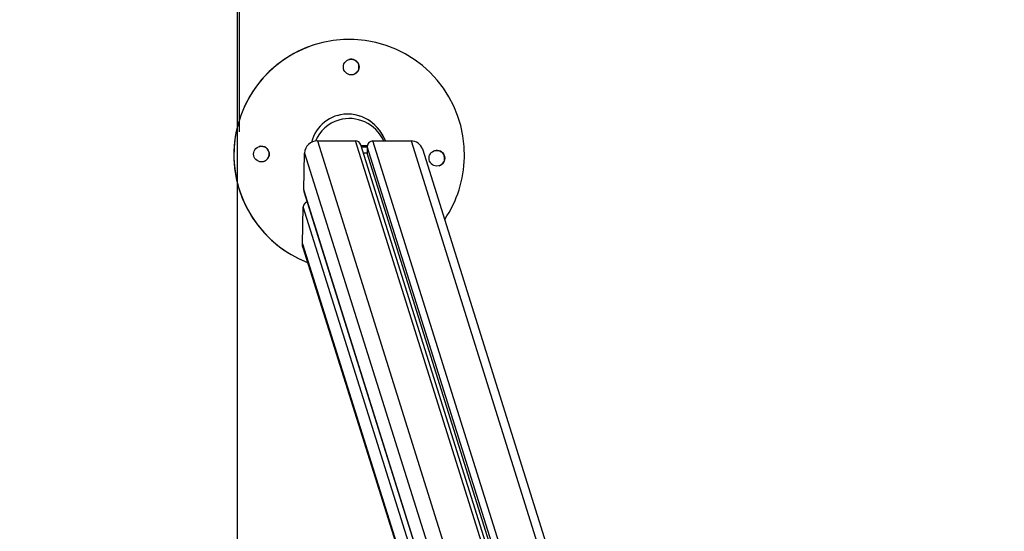
# Model space of a CAD drawing. Units: millimetres. Extents: x -2.7 to 8, y 0.4 to 14.3.
# Drawn here: x 1.5 to 2.3, y 5 to 5.4 of the extents above; entities that cross this region are included whole.
import ezdxf
from ezdxf import colors
from ezdxf.entities.mleader import LeaderData, LeaderLine
from ezdxf.math import Vec2, Vec3

# ---------------------------------------------------------------- set-up
doc = ezdxf.new("R2010")
doc.units = ezdxf.units.MM
doc.header["$PDSIZE"] = -1
doc.layers.add('DIASTASEIS', color=253, linetype='Continuous', lineweight=5)
doc.layers.add('ORIA ASFALEIAS', color=157, linetype='Continuous', lineweight=25)
doc.styles.get("Standard").update_dxf_attribs({"font": 'ARIALN.TTF'})
doc.dimstyles.get("Standard").update_dxf_attribs({"dimtxt": 0.18, "dimasz": 0.15, "dimexe": 0.1, "dimexo": 0, "dimgap": 0.09, "dimtad": 0, "dimtih": 1, "dimtoh": 1, "dimzin": 0, "dimdsep": 46, "dimtxsty": 'Standard', "dimblk": 'OBLIQUE', "dimcen": 0.09, "dimadec": 0, "dimazin": 0, "dimtfac": 1, "dimtofl": 0, "dimtmove": 0, "dimatfit": 3, "dimldrblk": 'OBLIQUE', "dimfxl": 1, "dimtolj": 1, "dimtzin": 0, "dimarcsym": 0})

# ---------------------------------------------------------------- blocks, each defined once
blk = doc.blocks.new('_Oblique')
at = {"color": 0, "linetype": 'ByBlock', "lineweight": -2}
blk.add_line((-0.5, -0.5), (0.5, 0.5), dxfattribs=at)
blk = doc.blocks.new('*D84')
at = {"layer": 'Defpoints', "color": 0}
for p in [(6.466, 6.00659), (1.71951, 5.29029), (6.466, 5.29029)]:
    blk.add_point(p, dxfattribs=at)
at = {"layer": 'DIASTASEIS', "color": 0, "lineweight": -2}
for p, q in [((1.71951, 5.29029), (1.71951, 6.10659)), ((6.466, 5.29029), (6.466, 6.10659)), ((1.71951, 6.00659), (3.80753, 6.00659)), ((6.466, 6.00659), (4.37798, 6.00659))]:
    blk.add_line(p, q, dxfattribs=at)
at = {"layer": 'DIASTASEIS', "color": 0, "linetype": 'ByBlock', "lineweight": -2, "xscale": 0.15, "yscale": 0.15, "zscale": 0.15, "rotation": 180}
blk.add_blockref('_Oblique', (1.71951, 6.00659), dxfattribs=at)
at = {"layer": 'DIASTASEIS', "color": 0, "linetype": 'ByBlock', "lineweight": -2, "xscale": 0.15, "yscale": 0.15, "zscale": 0.15}
blk.add_blockref('_Oblique', (6.466, 6.00659), dxfattribs=at)
at = {"layer": 'DIASTASEIS', "color": 0, "insert": (4.09276, 6.00659), "char_height": 0.18, "attachment_point": 5}
blk.add_mtext('\\A1;4.75', dxfattribs=at)
blk = doc.blocks.new('KATOPSH_K015A')
at = {"color": 7, "linetype": 'Continuous', "lineweight": 25}
for p, q in [((2.33523, 6.30742), (2.33521, 6.30741)), ((2.33693, 6.23055), (2.36731, 6.23055)), ((2.38126, 6.23055), (2.41164, 6.23055)), ((2.56088, 5.62497), (2.3715, 6.22756)), ((2.37667, 6.22621), (2.37654, 6.22091)), ((2.61087, 5.61958), (2.42095, 6.22391)), ((2.32602, 6.19152), (2.32673, 6.22091)), ((2.37654, 6.22091), (2.37359, 6.22091)), ((2.56391, 5.6247), (2.37654, 6.22091)), ((2.32621, 6.19017), (2.48289, 5.69162)), ((2.32498, 6.14864), (2.32569, 6.17803)), ((2.32541, 6.14564), (2.47833, 5.65904))]:
    blk.add_line(p, q, dxfattribs=at)
at = {"color": 8, "linetype": 'Continuous', "lineweight": 25}
for p, q in [((2.33693, 6.23055), (2.48958, 5.74479)), ((2.55756, 5.62517), (2.36731, 6.23055)), ((2.57206, 5.62343), (2.38126, 6.23055)), ((2.41164, 6.23055), (2.60295, 5.62181)), ((2.56578, 5.62446), (2.37667, 6.22621)), ((2.32673, 6.22091), (2.48534, 5.71624)), ((2.48294, 5.69221), (2.32602, 6.19152)), ((2.48201, 5.68064), (2.32569, 6.17803)), ((2.32498, 6.14864), (2.47885, 5.65904))]:
    blk.add_line(p, q, dxfattribs=at)
at = {"color": 7, "linetype": 'Continuous', "lineweight": 25, "flags": 128}
for points in [[(2.37167, 6.22702), (2.37365, 6.22701), (2.37677, 6.22702)], [(2.372, 6.22595), (2.37399, 6.22594), (2.37666, 6.22595)], [(2.32602, 6.19152), (2.32609, 6.19067), (2.32621, 6.19017)], [(2.32541, 6.14564), (2.32513, 6.14676), (2.32498, 6.14864)]]:
    blk.add_lwpolyline(points, dxfattribs=at)
at = {"color": 7, "linetype": 'Continuous', "lineweight": 25}
for centre in [(2.36394, 6.28948), (2.2923, 6.22008), (2.43226, 6.21682)]:
    blk.add_circle(centre, 0.00625, dxfattribs=at)
for centre, radius, start, end in [((2.36231, 6.2195), 0.092, 358.66539, 248.88579), ((2.3623, 6.21949), 0.092, 107.12002, 248.89605), ((2.36393, 6.28947), 0.00625, 287.11936, 107.1192), ((2.33681, 6.22046), 0.01009, 89.32473, 177.44927), ((2.36737, 6.2262), 0.00435, 18.22592, 90.77913), ((2.3812, 6.22601), 0.00454, 89.3265, 177.44754), ((2.41181, 6.22095), 0.0096, 17.97908, 91.02405), ((2.29229, 6.22008), 0.00625, 358.66445, 107.12055), ((2.43225, 6.21682), 0.00625, 287.1198, 107.11876), ((2.29229, 6.22008), 0.00625, 287.11723, 358.66944), ((2.36231, 6.21949), 0.092, 325.94163, 358.66583), ((2.33017, 6.17786), 0.00447, 108.51028, 177.85403)]:
    blk.add_arc(centre, radius, start, end, dxfattribs=at)
for centre, major_axis, ratio, start_param, end_param in [((2.3623, 6.21949), (-0.01236, 0.03033), 0.94656, 4.691405, 6.199819), ((2.36231, 6.2195), (-0.01236, 0.03033), 0.94656, 4.691277, 7.176057), ((2.36301, 6.21713), (-0.00907, 0.03007), 0.959958, 6.283185, 7.133364), ((2.36301, 6.21713), (-0.00907, 0.03007), 0.959958, 4.873409, 6.283185)]:
    blk.add_ellipse(centre, major_axis=major_axis, ratio=ratio, start_param=start_param, end_param=end_param, dxfattribs=at)
blk = doc.blocks.new('HATCH K015A')
at = {"layer": 'ORIA ASFALEIAS'}
blk.add_line((2.27311, 2.52052), (2.27311, 8.52052), dxfattribs=at)
blk = doc.blocks.new('KATOPSI K015A')
at = {"color": 1}
for name in ['HATCH K015A', 'KATOPSH_K015A']:
    blk.add_blockref(name, (0, 0), dxfattribs=at)

msp = doc.modelspace()

# ---------------------------------------------------------------- block references
msp.add_blockref('KATOPSI K015A', (-0.55535, -0.94756))

# ---------------------------------------------------------------- dimensions: what is measured, and where the dimension line sits
at = {"layer": 'DIASTASEIS'}
dim = msp.add_linear_dim(base=(6.466, 6.00659), p1=(1.71951, 5.29029), p2=(6.466, 5.29029), dimstyle='Standard', dxfattribs=at)
dim.commit()
dim.dimension.update_dxf_attribs({"geometry": '*D84', "text_midpoint": (4.09276, 6.00659)})

# ---------------------------------------------------------------- leaders
at = {"ltscale": 0.005}
ml = msp.add_multileader_mtext('Standard', dxfattribs=at)
ml.set_content('{\\C256;EXTRA DISTANCE \\PFREE OF OBSTACLES}', color=256)
ml.set_leader_properties()
ml.build(insert=Vec2(0, 0))
ml.multileader.update_dxf_attribs({"arrow_head_size": 0.3, "scale": 0.1})
ctx = ml.context
ctx.base_point, ctx.scale, ctx.char_height, ctx.arrow_head_size, ctx.landing_gap_size, ctx.plane_origin, ctx.plane_x_axis, ctx.plane_y_axis = Vec3(0.10348, 0.84853), 0.1, 0.2, 0.3, 0.2, Vec3(1.14182, 8.4757), Vec3(0, 1), Vec3(-1, 0)
ctx.text_align_type = 2
notes = []
notes.append((ctx, [(0, (1, 1, 0), (0.10348, 4.44908), (0, -1), 0.8, [(0, [(2.14174, 8.38285)], 0, [])])]))
ctx.mtext.insert, ctx.mtext.text_direction, ctx.mtext.rotation, ctx.mtext.alignment, ctx.mtext.flow_direction = Vec3(0, 3.44908), Vec3(0, 1), 1.570796, 3, 5
for ctx, leaders in notes:
    for number, flags, end, landing, length, lines in leaders:
        leader = LeaderData()
        leader.index, (leader.has_last_leader_line, leader.has_dogleg_vector, leader.attachment_direction) = number, flags
        leader.last_leader_point, leader.dogleg_vector, leader.dogleg_length = Vec3(end), Vec3(landing), length
        for number, points, colour, breaks in lines:
            line = LeaderLine()
            line.index, line.vertices, line.color, line.breaks = number, Vec3.list(points), colors.encode_raw_color(colour), breaks
            leader.lines.append(line)
        ctx.leaders.append(leader)

doc.saveas('drawing.dxf')
